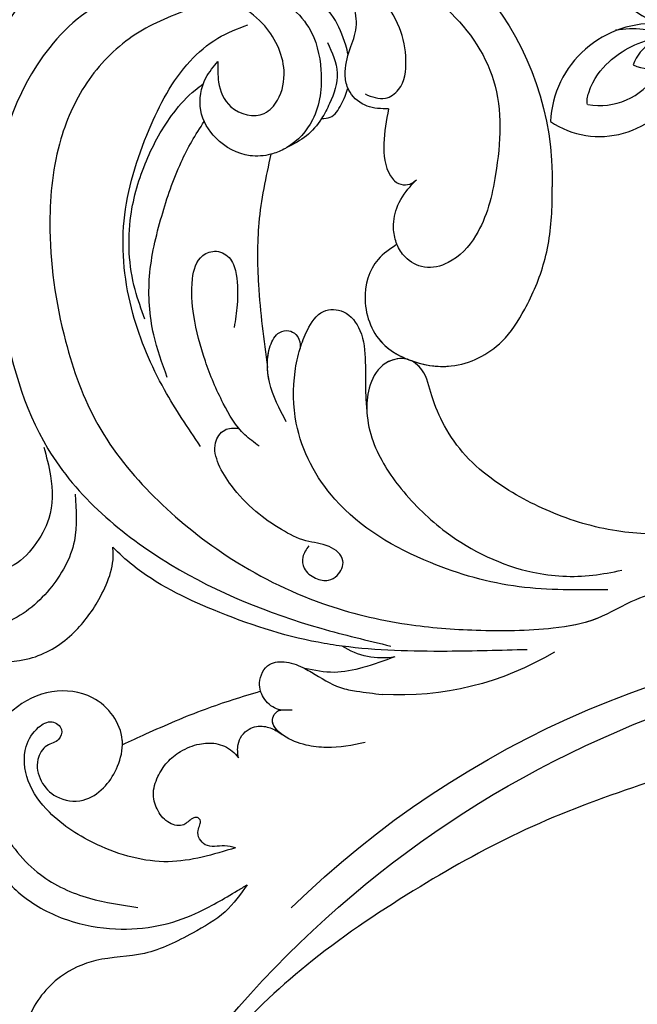
# Model space of a CAD drawing. Units: millimetres. Extents: x 8551 to 12751, y 3227 to 4712.
# Drawn here: x 10112 to 10166, y 4100 to 4186 of the extents above; entities that cross this region are included whole.
import ezdxf

# ---------------------------------------------------------------- set-up
doc = ezdxf.new("R2010")
doc.units = ezdxf.units.MM
doc.linetypes.add('HIDDEN', pattern=[9.525, 6.35, -3.175])
doc.layers.add('A-04.尺寸標註', color=4, linetype='Continuous')
doc.layers.add('H-08.木作(細線)', color=8, linetype='Continuous')
doc.styles.add('新細明體', font='txt')
doc.dimstyles.new('5', dxfattribs={"dimtxt": 12.5, "dimasz": 3.75, "dimexe": 2.5, "dimexo": 2.5, "dimgap": 1.5, "dimtad": 2, "dimdec": 0, "dimtxsty": '新細明體', "dimblk": 'ARCHTICK', "dimcen": 5, "dimclrd": 8, "dimclre": 8, "dimclrt": 4, "dimadec": 0, "dimazin": 0, "dimtfac": 1, "dimtdec": 0, "dimtix": 1, "dimtmove": 2, "dimatfit": 3, "dimldrblk": 'OPEN90', "dimfxl": 1.25, "dimlwd": 9, "dimlwe": 9, "dimarcsym": 0})

# ---------------------------------------------------------------- blocks, each defined once
blk = doc.blocks.new('SE-21052L-d')
at = {"layer": 'H-08.木作(細線)', "ltscale": 0.2}
for centre, radius, start, end in [((16.073, 51.89), 91.04, 197.47651, 258.35981), ((7.623, 45.501), 83.319, 205.87174, 248.47129), ((7.623, 45.501), 83.319, 205.87174, 248.47129), ((-73.473, -35.672), 25.863, 39.18782, 73.64255), ((-69.409, -19.822), 6.375, 60.41184, 103.0421), ((-69.409, -19.822), 6.375, 60.41184, 103.0421), ((-69.409, -19.822), 6.375, 60.41184, 103.0421), ((-91.365, -49.104), 25.448, 180.56914, 341.75726)]:
    blk.add_arc(centre, radius, start, end, dxfattribs=at)
for points, knots in [([(10.267, -30.76), (9.006, -30.611), (4.733, -30.103), (-3.628, -28.997), (-14.311, -26.196), (-24.596, -22.35), (-34.105, -17.436), (-42.434, -11.262), (-50.728, -4.297), (-57.795, 3.829), (-64.109, 12.297), (-68.39, 20.596), (-70.921, 28.489), (-72.778, 36.765), (-72.025, 46.027), (-69.934, 53.138), (-67.445, 55.699), (-67.08, 56.052)], [1.183486, 1.183486, 1.183486, 1.183486, 6.843507, 20.358205, 38.728875, 55.912928, 69.209018, 86.268603, 101.999296, 117.37136, 134.134601, 148.99092, 158.684581, 171.079114, 186.386777, 200.079456, 202.332566, 202.332566, 202.332566, 202.332566]), ([(10.267, -30.76), (9.006, -30.611), (4.733, -30.103), (-3.628, -28.997), (-14.311, -26.196), (-24.596, -22.35), (-34.105, -17.436), (-42.434, -11.262), (-50.728, -4.297), (-57.795, 3.829), (-64.109, 12.297), (-68.39, 20.596), (-70.921, 28.489), (-72.778, 36.765), (-72.025, 46.027), (-69.934, 53.138), (-67.445, 55.699), (-67.08, 56.052)], [1.183486, 1.183486, 1.183486, 1.183486, 6.843507, 20.358205, 38.728875, 55.912928, 69.209018, 86.268603, 101.999296, 117.37136, 134.134601, 148.99092, 158.684581, 171.079114, 186.386777, 200.079456, 202.332566, 202.332566, 202.332566, 202.332566]), ([(10.267, -30.76), (9.006, -30.611), (4.733, -30.103), (-3.628, -28.997), (-14.311, -26.196), (-24.596, -22.35), (-34.105, -17.436), (-42.434, -11.262), (-50.728, -4.297), (-57.795, 3.829), (-64.109, 12.297), (-68.39, 20.596), (-70.921, 28.489), (-72.778, 36.765), (-72.025, 46.027), (-69.934, 53.138), (-67.445, 55.699), (-67.08, 56.052)], [1.183486, 1.183486, 1.183486, 1.183486, 6.843507, 20.358205, 38.728875, 55.912928, 69.209018, 86.268603, 101.999296, 117.37136, 134.134601, 148.99092, 158.684581, 171.079114, 186.386777, 200.079456, 202.332566, 202.332566, 202.332566, 202.332566]), ([(-71.602, 8.562), (-71.878, 9.537), (-72.464, 11.603), (-74.873, 14.377), (-77.675, 17.384), (-81.595, 18.734), (-84.568, 21.641), (-85.769, 25.264), (-85.211, 28.647), (-83.017, 30.794), (-79.72, 30.442), (-77.791, 28.068), (-77.161, 25.902), (-76.424, 24.927), (-76.166, 24.586)], [0, 0, 0, 0, 3.003668, 6.361098, 10.86529, 15.131737, 18.484581, 22.99535, 26.029827, 28.298703, 31.528991, 34.582866, 36.949018, 38.225663, 38.225663, 38.225663, 38.225663]), ([(-71.602, 8.562), (-71.878, 9.537), (-72.464, 11.603), (-74.873, 14.377), (-77.675, 17.384), (-81.595, 18.734), (-84.568, 21.641), (-85.769, 25.264), (-85.211, 28.647), (-83.017, 30.794), (-79.72, 30.442), (-77.791, 28.068), (-77.161, 25.902), (-76.424, 24.927), (-76.166, 24.586)], [0, 0, 0, 0, 3.003668, 6.361098, 10.86529, 15.131737, 18.484581, 22.99535, 26.029827, 28.298703, 31.528991, 34.582866, 36.949018, 38.225663, 38.225663, 38.225663, 38.225663]), ([(-96.821, 5.646), (-96.995, 6.651), (-97.249, 8.678), (-95.772, 11.884), (-93.029, 14.305), (-89.443, 16.312), (-85.243, 16.879), (-81.131, 16.187), (-77.63, 14.66), (-74.682, 12.311), (-72.892, 10.121), (-71.81, 8.813), (-71.602, 8.562)], [0.939943, 0.939943, 0.939943, 0.939943, 5.38863, 9.953633, 15.92634, 21.480131, 28.044212, 34.34605, 39.876395, 44.875492, 50.986214, 52.440529, 52.440529, 52.440529, 52.440529]), ([(-96.821, 5.646), (-96.995, 6.651), (-97.249, 8.678), (-95.772, 11.884), (-93.029, 14.305), (-89.443, 16.312), (-85.243, 16.879), (-81.131, 16.187), (-77.63, 14.66), (-74.682, 12.311), (-72.892, 10.121), (-71.81, 8.813), (-71.602, 8.562)], [0.939943, 0.939943, 0.939943, 0.939943, 5.38863, 9.953633, 15.92634, 21.480131, 28.044212, 34.34605, 39.876395, 44.875492, 50.986214, 52.440529, 52.440529, 52.440529, 52.440529]), ([(-96.708, 5.014), (-96.706, 5.042), (-96.651, 6.065), (-95.927, 8.344), (-93.188, 11.495), (-89.096, 14.089), (-84.152, 14.479), (-81.225, 13.874), (-79.832, 13.586)], [88.585282, 88.585282, 88.585282, 88.585282, 88.710999, 93.131138, 98.880876, 107.040415, 114.016711, 120.348939, 120.348939, 120.348939, 120.348939]), ([(-73.631, 5.89), (-75.247, 7.093), (-78.573, 9.571), (-84.569, 9.989), (-89.36, 8.906), (-92.576, 6.79), (-93.853, 4.102), (-93.406, 2.03), (-92.386, 0.794), (-91.073, 1.178), (-91.049, 2.438), (-92.162, 3.045), (-92.456, 4.686), (-91.499, 6.272), (-89.59, 7.209), (-87.324, 6.751), (-86, 4.941), (-85.513, 2.931), (-85.606, 1.495), (-85.834, 0.818)], [0, 0, 0, 0, 8.816645, 18.154823, 25.603239, 30.459527, 34.877405, 37.795299, 39.660268, 41.201631, 42.51325, 44.211052, 46.336634, 49.115223, 51.899664, 55.360952, 58.402593, 61.348437, 64.52658, 64.52658, 64.52658, 64.52658]), ([(-73.631, 5.89), (-75.247, 7.093), (-78.573, 9.571), (-84.569, 9.989), (-89.36, 8.906), (-92.576, 6.79), (-93.853, 4.102), (-93.406, 2.03), (-92.386, 0.794), (-91.073, 1.178), (-91.049, 2.438), (-92.162, 3.045), (-92.456, 4.686), (-91.499, 6.272), (-89.59, 7.209), (-87.324, 6.751), (-86, 4.941), (-85.513, 2.931), (-85.606, 1.495), (-85.834, 0.818)], [0, 0, 0, 0, 8.816645, 18.154823, 25.603239, 30.459527, 34.877405, 37.795299, 39.660268, 41.201631, 42.51325, 44.211052, 46.336634, 49.115223, 51.899664, 55.360952, 58.402593, 61.348437, 64.52658, 64.52658, 64.52658, 64.52658]), ([(-100.91, -21.087), (-100.427, -20.397), (-99.239, -18.698), (-98.165, -15.776), (-98.709, -12.744), (-99.771, -10.331), (-102.082, -9.101), (-103.836, -9.012), (-105.904, -9.269), (-105.483, -10.715), (-104.211, -11.593), (-103.583, -13.893), (-103.513, -16.483), (-104.778, -19.054), (-107.129, -20.888), (-110.437, -21.623), (-114.347, -21.423), (-118.832, -19.724), (-122.925, -15.107), (-124.541, -8.264), (-124.093, -1.446), (-122.69, 3.968), (-120.653, 6.943), (-119.296, 7.749), (-119.087, 7.872)], [0, 0, 0, 0, 2.535047, 6.238653, 8.902579, 11.632887, 13.846048, 16.12668, 17.619345, 18.289421, 19.959844, 22.190887, 25.021978, 27.650399, 30.442517, 33.678678, 37.58714, 42.08362, 47.688338, 55.325891, 62.501822, 68.044834, 72.043852, 72.769048, 72.769048, 72.769048, 72.769048]), ([(-100.91, -21.087), (-100.427, -20.397), (-99.239, -18.698), (-98.165, -15.776), (-98.709, -12.744), (-99.771, -10.331), (-102.082, -9.101), (-103.836, -9.012), (-105.904, -9.269), (-105.483, -10.715), (-104.211, -11.593), (-103.583, -13.893), (-103.513, -16.483), (-104.778, -19.054), (-107.129, -20.888), (-110.437, -21.623), (-114.347, -21.423), (-118.832, -19.724), (-122.925, -15.107), (-124.541, -8.264), (-124.093, -1.446), (-122.69, 3.968), (-120.653, 6.943), (-119.296, 7.749), (-119.087, 7.872)], [0, 0, 0, 0, 2.535047, 6.238653, 8.902579, 11.632887, 13.846048, 16.12668, 17.619345, 18.289421, 19.959844, 22.190887, 25.021978, 27.650399, 30.442517, 33.678678, 37.58714, 42.08362, 47.688338, 55.325891, 62.501822, 68.044834, 72.043852, 72.769048, 72.769048, 72.769048, 72.769048]), ([(-73.631, 5.89), (-73.951, 5.923), (-74.821, 6.013), (-76.064, 6.923), (-77.419, 5.81), (-77.069, 4.742), (-77.666, 4.483), (-78.157, 4.871), (-78.434, 5.744), (-79.862, 5.946), (-81.056, 5.217), (-82.033, 3.988), (-82.082, 2.405), (-81.75, 0.907), (-80.919, -0.456), (-79.735, -1.5), (-78.261, -2.125), (-76.931, -2.04), (-76.254, -1.645), (-76.026, -1.512)], [0, 0, 0, 0, 0.965381, 2.631084, 4.013353, 4.930157, 5.243065, 5.666197, 6.598538, 7.832326, 9.268905, 10.713136, 12.333973, 13.80486, 15.292932, 17.036935, 18.459773, 20.008065, 20.799325, 20.799325, 20.799325, 20.799325]), ([(-73.631, 5.89), (-73.951, 5.923), (-74.821, 6.013), (-76.064, 6.923), (-77.419, 5.81), (-77.069, 4.742), (-77.666, 4.483), (-78.157, 4.871), (-78.434, 5.744), (-79.862, 5.946), (-81.056, 5.217), (-82.033, 3.988), (-82.082, 2.405), (-81.75, 0.907), (-80.919, -0.456), (-79.735, -1.5), (-78.261, -2.125), (-76.931, -2.04), (-76.254, -1.645), (-76.026, -1.512)], [0, 0, 0, 0, 0.965381, 2.631084, 4.013353, 4.930157, 5.243065, 5.666197, 6.598538, 7.832326, 9.268905, 10.713136, 12.333973, 13.80486, 15.292932, 17.036935, 18.459773, 20.008065, 20.799325, 20.799325, 20.799325, 20.799325]), ([(-85.834, 0.818), (-85.877, 0.689), (-86.202, -0.134), (-87.375, -1.446), (-89.993, -2.463), (-93.359, -1.717), (-96.045, 1.086), (-96.77, 3.692), (-96.708, 5.014)], [64.52658, 64.52658, 64.52658, 64.52658, 65.134147, 68.457559, 71.980179, 77.221596, 82.719542, 88.585282, 88.585282, 88.585282, 88.585282]), ([(-85.834, 0.818), (-85.877, 0.689), (-86.202, -0.134), (-87.375, -1.446), (-89.993, -2.463), (-93.359, -1.717), (-96.045, 1.086), (-96.77, 3.692), (-96.708, 5.014)], [64.52658, 64.52658, 64.52658, 64.52658, 65.134147, 68.457559, 71.980179, 77.221596, 82.719542, 88.585282, 88.585282, 88.585282, 88.585282]), ([(-85.834, 0.818), (-85.877, 0.689), (-86.202, -0.134), (-87.375, -1.446), (-89.993, -2.463), (-93.359, -1.717), (-96.045, 1.086), (-96.77, 3.692), (-96.708, 5.014)], [64.52658, 64.52658, 64.52658, 64.52658, 65.134147, 68.457559, 71.980179, 77.221596, 82.719542, 88.585282, 88.585282, 88.585282, 88.585282]), ([(-76.158, -7.563), (-77.513, -6.56), (-80.349, -4.441), (-83.453, -1.496), (-85.308, 0.307), (-85.834, 0.818)], [0.704858, 0.704858, 0.704858, 0.704858, 8.209352, 16.470918, 19.738534, 19.738534, 19.738534, 19.738534]), ([(-76.158, -7.563), (-77.513, -6.56), (-80.349, -4.441), (-83.453, -1.496), (-85.308, 0.307), (-85.834, 0.818)], [0.704858, 0.704858, 0.704858, 0.704858, 8.209352, 16.470918, 19.738534, 19.738534, 19.738534, 19.738534]), ([(-76.158, -7.563), (-77.513, -6.56), (-80.349, -4.441), (-83.453, -1.496), (-85.308, 0.307), (-85.834, 0.818)], [0.704858, 0.704858, 0.704858, 0.704858, 8.209352, 16.470918, 19.738534, 19.738534, 19.738534, 19.738534]), ([(-76.026, -1.512), (-76.205, -1.857), (-76.641, -2.697), (-76.219, -4.217), (-74.94, -4.901), (-73.904, -4.869), (-73.342, -4.723), (-73.143, -4.671)], [0, 0, 0, 0, 1.149122, 2.790075, 4.082767, 5.207516, 5.823559, 5.823559, 5.823559, 5.823559]), ([(-76.026, -1.512), (-76.205, -1.857), (-76.641, -2.697), (-76.219, -4.217), (-74.94, -4.901), (-73.904, -4.869), (-73.342, -4.723), (-73.143, -4.671)], [0, 0, 0, 0, 1.149122, 2.790075, 4.082767, 5.207516, 5.823559, 5.823559, 5.823559, 5.823559]), ([(-104.419, -2.981), (-104.012, -2.798), (-102.341, -2.175), (-99.304, -1.894), (-95.519, -3.33), (-92.966, -6.471), (-91.797, -10.416), (-91.66, -13.496), (-92.341, -14.87), (-92.386, -14.954)], [47.999258, 47.999258, 47.999258, 47.999258, 49.981315, 55.90499, 61.140281, 67.397003, 73.061989, 79.590499, 80.023924, 80.023924, 80.023924, 80.023924]), ([(-104.419, -2.981), (-104.012, -2.798), (-102.341, -2.175), (-99.304, -1.894), (-95.519, -3.33), (-92.966, -6.471), (-91.797, -10.416), (-91.66, -13.496), (-92.341, -14.87), (-92.386, -14.954)], [47.999258, 47.999258, 47.999258, 47.999258, 49.981315, 55.90499, 61.140281, 67.397003, 73.061989, 79.590499, 80.023924, 80.023924, 80.023924, 80.023924]), ([(-104.419, -2.981), (-104.012, -2.798), (-102.341, -2.175), (-99.304, -1.894), (-95.519, -3.33), (-92.966, -6.471), (-91.797, -10.416), (-91.66, -13.496), (-92.341, -14.87), (-92.386, -14.954)], [47.999258, 47.999258, 47.999258, 47.999258, 49.981315, 55.90499, 61.140281, 67.397003, 73.061989, 79.590499, 80.023924, 80.023924, 80.023924, 80.023924]), ([(-96.997, -18.167), (-96.44, -16.919), (-95.232, -14.213), (-96.042, -9.516), (-98.343, -5.676), (-102.217, -3.596), (-105.791, -4.512), (-108.213, -6.496), (-109.179, -8.425), (-108.894, -9.879), (-108.489, -10.072), (-108.382, -10.123)], [0, 0, 0, 0, 4.027947, 8.727229, 13.611349, 17.061976, 21.122302, 23.783971, 26.334523, 27.29881, 27.644582, 27.644582, 27.644582, 27.644582]), ([(-66.171, -6.44), (-67.134, -5.858), (-68.61, -4.966), (-71.025, -4.438), (-72.802, -4.425), (-74.478, -5.198), (-74.386, -6.14), (-74.185, -6.525), (-73.987, -6.618), (-73.893, -6.662)], [0, 0, 0, 0, 3.35424, 5.142321, 7.26505, 8.928047, 9.54153, 9.876832, 10.180337, 10.180337, 10.180337, 10.180337]), ([(-73.143, -4.671), (-73.695, -4.839), (-74.474, -5.239), (-74.386, -6.14), (-74.185, -6.525), (-73.987, -6.618), (-73.893, -6.662)], [10.960234, 10.960234, 10.960234, 10.960234, 13.261436, 14.172685, 14.670732, 15.121548, 15.121548, 15.121548, 15.121548]), ([(-73.038, -6.955), (-73.474, -6.78), (-74.383, -6.415), (-75.57, -6.913), (-76.074, -7.44), (-76.201, -7.622)], [0, 0, 0, 0, 2.028975, 4.226364, 5.210235, 5.210235, 5.210235, 5.210235]), ([(-73.038, -6.955), (-73.474, -6.78), (-74.383, -6.415), (-75.57, -6.913), (-76.074, -7.44), (-76.201, -7.622)], [0, 0, 0, 0, 2.028975, 4.226364, 5.210235, 5.210235, 5.210235, 5.210235]), ([(-76.158, -7.563), (-76.308, -7.762), (-76.704, -8.526), (-76.53, -10.133), (-74.835, -10.812), (-73.78, -10.779), (-73.219, -10.705)], [5.101594, 5.101594, 5.101594, 5.101594, 6.204055, 8.864613, 11.051327, 13.567233, 13.567233, 13.567233, 13.567233]), ([(-76.158, -7.563), (-76.308, -7.762), (-76.704, -8.526), (-76.53, -10.133), (-74.835, -10.812), (-73.78, -10.779), (-73.219, -10.705)], [5.101594, 5.101594, 5.101594, 5.101594, 6.204055, 8.864613, 11.051327, 13.567233, 13.567233, 13.567233, 13.567233]), ([(-76.158, -7.563), (-76.308, -7.762), (-76.704, -8.526), (-76.53, -10.133), (-74.835, -10.812), (-73.78, -10.779), (-73.219, -10.705)], [5.101594, 5.101594, 5.101594, 5.101594, 6.204055, 8.864613, 11.051327, 13.567233, 13.567233, 13.567233, 13.567233]), ([(-73.219, -10.705), (-73.003, -10.676), (-71.857, -10.481), (-70.246, -10.049), (-68.095, -10.41), (-66.91, -10.687), (-66.189, -10.856)], [13.567233, 13.567233, 13.567233, 13.567233, 14.536015, 18.71741, 20.850105, 24.154728, 24.154728, 24.154728, 24.154728]), ([(-66.261, -14.278), (-67.003, -13.658), (-68.388, -12.499), (-70.692, -11.079), (-72.376, -10.83), (-73.219, -10.705)], [0, 0, 0, 0, 2.905411, 5.433214, 7.964008, 7.964008, 7.964008, 7.964008]), ([(-66.261, -14.278), (-67.003, -13.658), (-68.388, -12.499), (-70.692, -11.079), (-72.376, -10.83), (-73.219, -10.705)], [0, 0, 0, 0, 2.905411, 5.433214, 7.964008, 7.964008, 7.964008, 7.964008]), ([(-66.261, -14.278), (-67.003, -13.658), (-68.388, -12.499), (-70.692, -11.079), (-72.376, -10.83), (-73.219, -10.705)], [0, 0, 0, 0, 2.905411, 5.433214, 7.964008, 7.964008, 7.964008, 7.964008]), ([(-70.848, -13.611), (-71.535, -13.462), (-75.312, -12.744), (-81.855, -12.584), (-88.522, -13.301), (-91.682, -14.63), (-92.386, -14.954)], [23.731388, 23.731388, 23.731388, 23.731388, 26.869259, 40.907099, 52.767033, 56.218773, 56.218773, 56.218773, 56.218773]), ([(-70.848, -13.611), (-71.535, -13.462), (-75.312, -12.744), (-81.855, -12.584), (-88.522, -13.301), (-91.682, -14.63), (-92.386, -14.954)], [23.731388, 23.731388, 23.731388, 23.731388, 26.869259, 40.907099, 52.767033, 56.218773, 56.218773, 56.218773, 56.218773]), ([(-70.848, -13.611), (-71.535, -13.462), (-75.312, -12.744), (-81.855, -12.584), (-88.522, -13.301), (-91.682, -14.63), (-92.386, -14.954)], [23.731388, 23.731388, 23.731388, 23.731388, 26.869259, 40.907099, 52.767033, 56.218773, 56.218773, 56.218773, 56.218773]), ([(-98.013, -57.526), (-97.829, -56.96), (-97.398, -55.637), (-95.705, -53.734), (-92.736, -54.048), (-91.792, -56.439), (-92.279, -59.431), (-95.64, -62.636), (-101.691, -63.209), (-108.555, -60.753), (-113.884, -51.777), (-113.213, -40.616), (-107.974, -29.803), (-100.896, -19.568), (-87.387, -14.479), (-75.711, -14.061), (-68.968, -14.809), (-66.9, -15.039)], [0, 0, 0, 0, 1.787466, 4.171115, 7.106903, 8.71955, 11.32979, 15.806803, 21.448144, 28.787519, 36.408364, 51.00142, 60.062797, 72.568663, 87.132299, 101.231218, 107.470552, 107.470552, 107.470552, 107.470552]), ([(-98.013, -57.526), (-97.829, -56.96), (-97.398, -55.637), (-95.705, -53.734), (-92.736, -54.048), (-91.792, -56.439), (-92.279, -59.431), (-95.64, -62.636), (-101.691, -63.209), (-108.555, -60.753), (-113.884, -51.777), (-113.213, -40.616), (-107.974, -29.803), (-100.896, -19.568), (-87.387, -14.479), (-75.711, -14.061), (-68.968, -14.809), (-66.9, -15.039)], [0, 0, 0, 0, 1.787466, 4.171115, 7.106903, 8.71955, 11.32979, 15.806803, 21.448144, 28.787519, 36.408364, 51.00142, 60.062797, 72.568663, 87.132299, 101.231218, 107.470552, 107.470552, 107.470552, 107.470552]), ([(-55.705, -18.726), (-57.853, -17.886), (-62.806, -15.949), (-67.905, -14.249), (-70.848, -13.611)], [0, 0, 0, 0, 10.288593, 23.731388, 23.731388, 23.731388, 23.731388]), ([(-101.54, -61.193), (-102.981, -60), (-105.795, -57.572), (-108.298, -52.354), (-108.845, -46.076), (-106.947, -38.402), (-102.99, -30.902), (-97.405, -24.107), (-90.556, -19.999), (-82.585, -17.21), (-74.29, -16.182), (-66.687, -17.018), (-60.158, -18.811), (-55.028, -20.724), (-50.817, -23.09), (-48.061, -26.67), (-43.174, -29.281), (-36.942, -33.282), (-29.798, -36.329), (-22.441, -39.728), (-15.315, -41.34), (-7.763, -43.285), (-0.714, -44.111), (7.035, -44.449), (13.679, -44.327), (18.622, -44.372), (21.202, -44.685), (22.804, -45.892), (24.47, -45.42), (25.312, -44.324), (24.792, -42.795), (22.46, -42.373), (18.268, -43.569), (10.658, -43.227), (1.219, -43.428), (-7.709, -42.639), (-12.937, -41.8), (-14.975, -41.463)], [0, 0, 0, 0, 8.246768, 16.588405, 25.004942, 35.80148, 51.102996, 62.53475, 74.283446, 86.204232, 99.993534, 111.142209, 119.999693, 129.929281, 135.747189, 141.214736, 149.44661, 160.402362, 174.345444, 183.92633, 196.439119, 206.7614, 218.648939, 227.931557, 241.363257, 248.006511, 250.367665, 252.718494, 255.565278, 257.223494, 259.234687, 261.448415, 266.980454, 278.6872, 294.874226, 309.266146, 318.472123, 318.472123, 318.472123, 318.472123]), ([(-101.54, -61.193), (-102.981, -60), (-105.795, -57.572), (-108.298, -52.354), (-108.845, -46.076), (-106.947, -38.402), (-102.99, -30.902), (-97.405, -24.107), (-90.556, -19.999), (-82.585, -17.21), (-74.29, -16.182), (-66.687, -17.018), (-60.158, -18.811), (-55.038, -20.72), (-51.921, -22.47), (-50.943, -23.324)], [0, 0, 0, 0, 8.246768, 16.588405, 25.004942, 35.80148, 51.102996, 62.53475, 74.283446, 86.204232, 99.993534, 111.142209, 119.999693, 129.929281, 135.700853, 135.700853, 135.700853, 135.700853]), ([(-76.493, -20.801), (-76.597, -20.432), (-76.788, -19.75), (-76.224, -18.65), (-75.07, -18.272), (-73.899, -18.42), (-73.144, -19.31), (-73.016, -20.884), (-75.016, -21.55), (-76.929, -20.95), (-79.335, -21.294), (-81.938, -21.995), (-84.334, -23.201), (-86.199, -24.642), (-87.296, -26.211), (-86.889, -27.886), (-86.026, -28.205), (-85.611, -28.306)], [0, 0, 0, 0, 1.658203, 3.059572, 5.009876, 6.703587, 7.97091, 9.985096, 12.540545, 15.582319, 19.045558, 23.058977, 27.647182, 30.826663, 33.61862, 35.620354, 37.448745, 37.448745, 37.448745, 37.448745]), ([(-50.912, -25.954), (-53.315, -25.052), (-58.21, -23.215), (-66.761, -22.632), (-75.323, -24.2), (-80.98, -29.333), (-82.632, -33.778), (-82.927, -35.893), (-82.958, -36.572)], [0, 0, 0, 0, 11.379695, 23.171866, 37.88117, 48.826769, 55.448859, 58.484085, 58.484085, 58.484085, 58.484085]), ([(-75.656, -33.33), (-75.322, -32.548), (-73.971, -30.433), (-70.555, -27.852), (-64.934, -25.304), (-58.476, -24.624), (-53.275, -26.176), (-51.068, -27.505), (-50.343, -27.942)], [72.445338, 72.445338, 72.445338, 72.445338, 76.180593, 83.273015, 91.257756, 103.515589, 111.215607, 114.985048, 114.985048, 114.985048, 114.985048]), ([(-88.207, -25.712), (-89.762, -26.856), (-93.232, -29.41), (-98.044, -34.56), (-101.555, -41.746), (-101.864, -49.548), (-101.043, -55.646), (-98.887, -59.449), (-97.372, -60.758), (-96.645, -61.387)], [0, 0, 0, 0, 5.786827, 12.909203, 20.968112, 29.136283, 36.015411, 39.118553, 41.987604, 41.987604, 41.987604, 41.987604]), ([(-83.435, -27.458), (-83.946, -27.603), (-85.518, -28.046), (-87.832, -29.994), (-90.384, -32.738), (-92.506, -35.867), (-93.798, -38.672), (-94.007, -41.131), (-92.598, -42.257), (-91.099, -41.953), (-90.028, -40.401), (-89.355, -38.515), (-89.055, -37.01), (-88.927, -36.369)], [0, 0, 0, 0, 1.583511, 4.867479, 8.821277, 12.897589, 16.054473, 18.259413, 19.495925, 20.883, 22.294456, 24.931076, 26.890312, 26.890312, 26.890312, 26.890312]), ([(-92.912, -30.354), (-93.737, -31.35), (-95.639, -33.649), (-97.579, -38.085), (-98.144, -43.181), (-98.223, -47.967), (-97.719, -50.928), (-97.369, -52.24)], [0, 0, 0, 0, 5.751799, 13.267554, 21.137238, 28.473612, 34.491768, 34.491768, 34.491768, 34.491768]), ([(-81.953, -30.218), (-82.867, -31.069), (-84.552, -32.638), (-85.613, -35.277), (-85.358, -37.222), (-84.443, -37.775), (-83.587, -37.647), (-83.102, -37.097), (-82.989, -36.684), (-82.958, -36.572)], [0, 0, 0, 0, 3.709203, 6.835356, 8.258832, 9.051847, 9.757105, 10.694104, 11.041821, 11.041821, 11.041821, 11.041821]), ([(-81.953, -30.218), (-82.867, -31.069), (-84.099, -32.217), (-84.9, -33.693), (-85.064, -34.094)], [0, 0, 0, 0, 5.509532, 7.426267, 7.426267, 7.426267, 7.426267]), ([(-36.378, -37.532), (-37.1, -37.13), (-39.081, -36.039), (-42.386, -34.474), (-46.636, -32.522), (-51.622, -30.773), (-57.466, -30.379), (-62.498, -31.138), (-66.386, -32.543), (-68.943, -34.363), (-70.854, -36.39), (-72.034, -38.386), (-74.145, -39.145), (-76.075, -37.744), (-76.326, -35.428), (-75.934, -33.982), (-75.656, -33.33)], [0.901972, 0.901972, 0.901972, 0.901972, 4.583952, 10.978698, 17.185396, 25.439982, 34.358348, 42.977377, 47.96308, 52.634568, 56.796263, 60.372045, 62.663519, 65.901049, 69.331149, 72.445338, 72.445338, 72.445338, 72.445338]), ([(-36.378, -37.532), (-37.1, -37.13), (-39.081, -36.039), (-42.386, -34.474), (-46.636, -32.522), (-51.622, -30.773), (-57.466, -30.379), (-62.498, -31.138), (-66.386, -32.543), (-68.943, -34.363), (-70.854, -36.39), (-72.034, -38.386), (-74.145, -39.145), (-76.075, -37.744), (-76.326, -35.428), (-75.934, -33.982), (-75.656, -33.33)], [0.901972, 0.901972, 0.901972, 0.901972, 4.583952, 10.978698, 17.185396, 25.439982, 34.358348, 42.977377, 47.96308, 52.634568, 56.796263, 60.372045, 62.663519, 65.901049, 69.331149, 72.445338, 72.445338, 72.445338, 72.445338]), ([(-36.378, -37.532), (-37.1, -37.13), (-39.081, -36.039), (-42.386, -34.474), (-46.636, -32.522), (-51.622, -30.773), (-57.466, -30.379), (-62.498, -31.138), (-66.386, -32.543), (-68.943, -34.363), (-70.854, -36.39), (-71.891, -38.145), (-72.861, -38.645), (-73.097, -38.724)], [0.901972, 0.901972, 0.901972, 0.901972, 4.583952, 10.978698, 17.185396, 25.439982, 34.358348, 42.977377, 47.96308, 52.634568, 56.796263, 60.372045, 61.45322, 61.45322, 61.45322, 61.45322]), ([(-82.958, -36.572), (-82.983, -37.129), (-82.946, -38.423), (-82.516, -40.423), (-80.295, -41.13), (-78.283, -39.765), (-77.193, -37.343), (-76.461, -35.086), (-75.853, -33.758), (-75.656, -33.33)], [58.484085, 58.484085, 58.484085, 58.484085, 60.971042, 64.165361, 66.721347, 69.910306, 73.999137, 78.401994, 80.50052, 80.50052, 80.50052, 80.50052]), ([(-82.958, -36.572), (-82.983, -37.129), (-82.946, -38.423), (-82.516, -40.423), (-80.295, -41.13), (-78.283, -39.765), (-77.193, -37.343), (-76.461, -35.086), (-75.853, -33.758), (-75.656, -33.33)], [58.484085, 58.484085, 58.484085, 58.484085, 60.971042, 64.165361, 66.721347, 69.910306, 73.999137, 78.401994, 80.50052, 80.50052, 80.50052, 80.50052]), ([(-82.958, -36.572), (-82.983, -37.129), (-82.946, -38.423), (-82.516, -40.423), (-80.295, -41.13), (-78.283, -39.765), (-77.193, -37.343), (-76.461, -35.086), (-75.853, -33.758), (-75.656, -33.33)], [58.484085, 58.484085, 58.484085, 58.484085, 60.971042, 64.165361, 66.721347, 69.910306, 73.999137, 78.401994, 80.50052, 80.50052, 80.50052, 80.50052]), ([(-74.354, -38.751), (-74.913, -38.572), (-76.092, -37.586), (-76.326, -35.428), (-75.934, -33.982), (-75.656, -33.33)], [63.331192, 63.331192, 63.331192, 63.331192, 65.901049, 69.331149, 72.445338, 72.445338, 72.445338, 72.445338]), ([(-96.422, -34.435), (-96.999, -35.126), (-98.94, -37.449), (-100.802, -41.907), (-101.117, -47.312), (-100.436, -51.428), (-99.39, -54.039), (-98.72, -55.027), (-98.552, -55.269)], [0, 0, 0, 0, 4.008709, 13.477984, 20.83802, 27.909587, 31.9186, 33.229663, 33.229663, 33.229663, 33.229663]), ([(-91.006, -51.517), (-90.749, -49.52), (-90.234, -45.763), (-88.073, -39.933), (-86.161, -36.224), (-85.064, -34.094)], [0.728491, 0.728491, 0.728491, 0.728491, 9.670646, 17.587441, 28.265572, 28.265572, 28.265572, 28.265572]), ([(-91.006, -51.517), (-90.749, -49.52), (-90.234, -45.763), (-88.073, -39.933), (-86.161, -36.224), (-85.064, -34.094)], [0.728491, 0.728491, 0.728491, 0.728491, 9.670646, 17.587441, 28.265572, 28.265572, 28.265572, 28.265572]), ([(-91.006, -51.517), (-90.749, -49.52), (-90.234, -45.763), (-88.073, -39.933), (-86.161, -36.224), (-85.064, -34.094)], [0.728491, 0.728491, 0.728491, 0.728491, 9.670646, 17.587441, 28.265572, 28.265572, 28.265572, 28.265572]), ([(-85.064, -34.094), (-85.296, -34.664), (-85.552, -35.747), (-85.358, -37.222), (-84.443, -37.775), (-83.587, -37.647), (-83.102, -37.097), (-82.989, -36.684), (-82.958, -36.572)], [7.426267, 7.426267, 7.426267, 7.426267, 10.15302, 12.267405, 13.445324, 14.492892, 15.884681, 16.401168, 16.401168, 16.401168, 16.401168]), ([(-85.064, -34.094), (-85.296, -34.664), (-85.552, -35.747), (-85.358, -37.222), (-84.443, -37.775), (-83.587, -37.647), (-83.102, -37.097), (-82.989, -36.684), (-82.958, -36.572)], [7.426267, 7.426267, 7.426267, 7.426267, 10.15302, 12.267405, 13.445324, 14.492892, 15.884681, 16.401168, 16.401168, 16.401168, 16.401168]), ([(-78.127, -47.878), (-78.549, -47.308), (-79.709, -45.741), (-79.465, -42.049), (-76.877, -39.192), (-73.355, -38.677), (-69.627, -39.311), (-66.605, -42.469), (-65.7, -46.651), (-65.436, -50.9), (-66.259, -54.495), (-66.991, -56.549), (-67.196, -57.071)], [0, 0, 0, 0, 3.104158, 8.537111, 14.927731, 18.53282, 24.021804, 31.232935, 36.300478, 42.878333, 50.065661, 52.555377, 52.555377, 52.555377, 52.555377]), ([(-78.127, -47.878), (-78.549, -47.308), (-79.709, -45.741), (-79.465, -42.049), (-76.877, -39.192), (-73.355, -38.677), (-69.627, -39.311), (-66.605, -42.469), (-65.7, -46.651), (-65.436, -50.9), (-66.259, -54.495), (-66.991, -56.549), (-67.196, -57.071)], [0, 0, 0, 0, 3.104158, 8.537111, 14.927731, 18.53282, 24.021804, 31.232935, 36.300478, 42.878333, 50.065661, 52.555377, 52.555377, 52.555377, 52.555377]), ([(-78.127, -47.878), (-78.549, -47.308), (-79.709, -45.741), (-79.465, -42.049), (-77.013, -39.342), (-74.968, -38.924), (-74.335, -38.871)], [0, 0, 0, 0, 3.104158, 8.537111, 14.927731, 17.722531, 17.722531, 17.722531, 17.722531]), ([(-73.076, -38.855), (-72.063, -38.909), (-69.451, -39.495), (-66.605, -42.469), (-65.7, -46.651), (-65.436, -50.9), (-66.259, -54.495), (-66.991, -56.549), (-67.196, -57.071)], [19.566051, 19.566051, 19.566051, 19.566051, 24.021804, 31.232935, 36.300478, 42.878333, 50.065661, 52.555377, 52.555377, 52.555377, 52.555377]), ([(-87.086, -70.115), (-85.139, -69.734), (-80.641, -68.855), (-74.202, -64.446), (-72.118, -57.302), (-71.466, -51.588), (-72.939, -48.027), (-75.11, -46.58), (-76.984, -46.875), (-77.836, -47.552), (-78.127, -47.878)], [0, 0, 0, 0, 8.839558, 20.413303, 32.430845, 40.711372, 45.66368, 48.757656, 51.558589, 53.463818, 53.463818, 53.463818, 53.463818]), ([(-78.127, -47.878), (-78.411, -48.195), (-78.997, -49.121), (-79.352, -50.91), (-78.935, -52.533), (-78.539, -53.452), (-78.428, -53.703)], [53.463818, 53.463818, 53.463818, 53.463818, 55.322468, 58.150144, 61.379058, 62.603276, 62.603276, 62.603276, 62.603276]), ([(-78.127, -47.878), (-78.411, -48.195), (-78.997, -49.121), (-79.352, -50.91), (-78.935, -52.533), (-78.539, -53.452), (-78.428, -53.703)], [53.463818, 53.463818, 53.463818, 53.463818, 55.322468, 58.150144, 61.379058, 62.603276, 62.603276, 62.603276, 62.603276]), ([(-78.127, -47.878), (-78.411, -48.195), (-78.997, -49.121), (-79.352, -50.91), (-78.935, -52.533), (-78.539, -53.452), (-78.428, -53.703)], [53.463818, 53.463818, 53.463818, 53.463818, 55.322468, 58.150144, 61.379058, 62.603276, 62.603276, 62.603276, 62.603276]), ([(-91.006, -51.517), (-91.507, -51.176), (-93.1, -50.46), (-95.881, -50.885), (-98.288, -52.883), (-98.756, -55.529), (-98.219, -56.974), (-98.013, -57.526)], [30.638455, 30.638455, 30.638455, 30.638455, 33.291529, 38.195866, 42.279439, 46.499793, 49.114181, 49.114181, 49.114181, 49.114181]), ([(-91.006, -51.517), (-91.507, -51.176), (-93.1, -50.46), (-95.881, -50.885), (-98.288, -52.883), (-98.756, -55.529), (-98.219, -56.974), (-98.013, -57.526)], [30.638455, 30.638455, 30.638455, 30.638455, 33.291529, 38.195866, 42.279439, 46.499793, 49.114181, 49.114181, 49.114181, 49.114181]), ([(-89.891, -52.541), (-89.959, -52.458), (-90.291, -52.075), (-90.677, -51.741), (-91.006, -51.517)], [28.425788, 28.425788, 28.425788, 28.425788, 28.898393, 30.638455, 30.638455, 30.638455, 30.638455]), ([(-89.891, -52.541), (-89.959, -52.458), (-90.291, -52.075), (-90.677, -51.741), (-91.006, -51.517)], [28.425788, 28.425788, 28.425788, 28.425788, 28.898393, 30.638455, 30.638455, 30.638455, 30.638455]), ([(-89.891, -52.541), (-89.959, -52.458), (-90.291, -52.075), (-90.677, -51.741), (-91.006, -51.517)], [28.425788, 28.425788, 28.425788, 28.425788, 28.898393, 30.638455, 30.638455, 30.638455, 30.638455]), ([(-99.066, -64.477), (-98.288, -64.549), (-95.738, -64.782), (-91.648, -63.676), (-89.089, -59.754), (-88.179, -55.879), (-89.196, -53.393), (-89.891, -52.541)], [0, 0, 0, 0, 3.498319, 11.462753, 17.149396, 23.616232, 28.425788, 28.425788, 28.425788, 28.425788]), ([(-87.931, -55.892), (-88.082, -55.235), (-88.537, -54), (-89.443, -53.024), (-89.891, -52.541)], [10.279814, 10.279814, 10.279814, 10.279814, 13.242101, 16.138846, 16.138846, 16.138846, 16.138846]), ([(-87.931, -55.892), (-88.082, -55.235), (-88.537, -54), (-89.443, -53.024), (-89.891, -52.541)], [10.279814, 10.279814, 10.279814, 10.279814, 13.242101, 16.138846, 16.138846, 16.138846, 16.138846]), ([(-87.931, -55.892), (-88.082, -55.235), (-88.537, -54), (-89.443, -53.024), (-89.891, -52.541)], [10.279814, 10.279814, 10.279814, 10.279814, 13.242101, 16.138846, 16.138846, 16.138846, 16.138846]), ([(-82.755, -58.639), (-82.604, -57.651), (-82.311, -55.728), (-81.312, -53.662), (-80.113, -52.878), (-79.364, -52.827), (-78.705, -53.173), (-78.506, -53.553), (-78.428, -53.703)], [0, 0, 0, 0, 3.017416, 5.873121, 6.436805, 7.239057, 8.004935, 8.507893, 8.507893, 8.507893, 8.507893]), ([(-82.755, -58.639), (-82.604, -57.651), (-82.311, -55.728), (-81.312, -53.662), (-80.113, -52.878), (-79.364, -52.827), (-78.705, -53.173), (-78.506, -53.553), (-78.428, -53.703)], [0, 0, 0, 0, 3.017416, 5.873121, 6.436805, 7.239057, 8.004935, 8.507893, 8.507893, 8.507893, 8.507893]), ([(-82.755, -58.639), (-82.604, -57.651), (-82.311, -55.728), (-81.312, -53.662), (-80.113, -52.878), (-79.364, -52.827), (-78.705, -53.173), (-78.506, -53.553), (-78.428, -53.703)], [0, 0, 0, 0, 3.017416, 5.873121, 6.436805, 7.239057, 8.004935, 8.507893, 8.507893, 8.507893, 8.507893]), ([(-89.657, -62.262), (-88.994, -61.574), (-87.678, -60.212), (-87.626, -57.788), (-87.822, -56.368), (-87.931, -55.892)], [0, 0, 0, 0, 4.102989, 8.133918, 10.279814, 10.279814, 10.279814, 10.279814]), ([(-87.931, -55.892), (-87.684, -55.991), (-86.978, -56.288), (-86.697, -57.659), (-86.636, -58.654), (-86.674, -59.15)], [0.067645, 0.067645, 0.067645, 0.067645, 1.206698, 3.358467, 5.613061, 5.613061, 5.613061, 5.613061]), ([(-87.931, -55.892), (-87.684, -55.991), (-86.978, -56.288), (-86.697, -57.659), (-86.636, -58.654), (-86.674, -59.15)], [0.067645, 0.067645, 0.067645, 0.067645, 1.206698, 3.358467, 5.613061, 5.613061, 5.613061, 5.613061]), ([(-87.931, -55.892), (-87.684, -55.991), (-86.978, -56.288), (-86.697, -57.659), (-86.636, -58.654), (-86.674, -59.15)], [0.067645, 0.067645, 0.067645, 0.067645, 1.206698, 3.358467, 5.613061, 5.613061, 5.613061, 5.613061]), ([(-82.755, -58.639), (-83.359, -58.44), (-84.571, -58.041), (-86.021, -58.515), (-86.582, -59.048), (-86.674, -59.15)], [0, 0, 0, 0, 2.790218, 5.594114, 6.200559, 6.200559, 6.200559, 6.200559]), ([(-82.755, -58.639), (-83.359, -58.44), (-84.571, -58.041), (-86.021, -58.515), (-86.582, -59.048), (-86.674, -59.15)], [0, 0, 0, 0, 2.790218, 5.594114, 6.200559, 6.200559, 6.200559, 6.200559]), ([(-82.755, -58.639), (-83.359, -58.44), (-84.571, -58.041), (-86.021, -58.515), (-86.582, -59.048), (-86.674, -59.15)], [0, 0, 0, 0, 2.790218, 5.594114, 6.200559, 6.200559, 6.200559, 6.200559]), ([(-86.674, -59.15), (-86.937, -59.439), (-87.53, -60.45), (-87.684, -62.271), (-87.597, -64.365), (-88.623, -66.236), (-90.267, -67.511), (-92.809, -67.995), (-95.439, -67.181), (-98.555, -66.173), (-100.691, -66.031), (-101.915, -65.95)], [6.200559, 6.200559, 6.200559, 6.200559, 7.925105, 11.247529, 14.203145, 17.127943, 20.355952, 23.173676, 28.296398, 32.344453, 37.779334, 37.779334, 37.779334, 37.779334]), ([(-85.109, -59.167), (-84.468, -59.142), (-83.342, -59.098), (-82.098, -60.858), (-82.68, -63.27), (-84.176, -65.771), (-86.902, -67.896), (-90.429, -68.508), (-92.682, -67.912), (-93.688, -67.646)], [0, 0, 0, 0, 1.796018, 3.158169, 5.752826, 8.639348, 11.920115, 15.768709, 18.872151, 18.872151, 18.872151, 18.872151]), ([(-87.622, -61.85), (-87.775, -62.102), (-88.438, -63.088), (-89.862, -64.65), (-91.982, -65.656), (-93.35, -65.897), (-93.787, -65.974)], [9.896065, 9.896065, 9.896065, 9.896065, 11.175538, 15.035611, 19.254957, 21.233251, 21.233251, 21.233251, 21.233251])]:
    blk.add_open_spline(points, degree=3, knots=knots, dxfattribs=at)
blk = doc.blocks.new('SE-21128L-d')
at = {"layer": 'H-08.木作(細線)'}
for centre, radius, start, end in [((27.688, -57.646), 7.601, 3.93553, 103.22088), ((23.291, -55.452), 3.87, 14.33475, 92.18026), ((16.014, -57.436), 7.237, 279.17671, 47.12917), ((26.936, -58.286), 5.917, 28.21988, 94.55725), ((25.845, -50.634), 4.041, 215.9954, 287.20898), ((32.21, -50.465), 9.67, 198.58094, 226.88137), ((30.157, -49.857), 8.886, 213.26528, 305.13788), ((16.014, -57.436), 7.237, 342.01579, 21.94354)]:
    blk.add_arc(centre, radius, start, end, dxfattribs=at)
blk.add_open_spline([(32.15, -55.488), (31.954, -55.791), (30.249, -56.486), (27.696, -56.457), (25.088, -55.421), (23.614, -54.003)], degree=3, knots=[0, 0, 0, 0, 0.850695, 4.28384, 9.328482, 9.328482, 9.328482, 9.328482], dxfattribs=at)
blk = doc.blocks.new('_ArchTick')
at = {"color": 0, "linetype": 'ByBlock', "const_width": 0.15}
blk.add_lwpolyline([(-0.5, -0.5), (0.5, 0.5)], dxfattribs=at)
blk = doc.blocks.new('*D81')
at = {"layer": 'A-04.尺寸標註', "color": 8, "linetype": 'HIDDEN', "lineweight": 9, "ltscale": 0.5, "transparency": 16777216}
for p, q in [((9855.765, 4234.278), (10421.38, 4234.278)), ((10350.012, 3659.167), (10421.38, 3659.167))]:
    blk.add_line(p, q, dxfattribs=at)
at = {"layer": 'A-04.尺寸標註', "color": 8, "lineweight": 9, "ltscale": 0.5, "transparency": 16777216}
blk.add_line((10418.88, 4234.278), (10418.88, 3659.167), dxfattribs=at)
at = {"layer": 'DEFPOINTS', "color": 0, "ltscale": 0.5, "transparency": 16777216}
for p in [(9853.265, 4234.278), (10347.512, 3659.167), (10418.88, 3659.167)]:
    blk.add_point(p, dxfattribs=at)
at = {"layer": 'A-04.尺寸標註', "color": 8, "lineweight": 9, "ltscale": 0.5, "transparency": 16777216, "xscale": 3.75, "yscale": 3.75, "zscale": 3.75}
for p, rotation in [((10418.88, 4234.278), 90), ((10418.88, 3659.167), 270)]:
    blk.add_blockref('_ArchTick', p, dxfattribs=dict(at, rotation=rotation))
at = {"layer": 'A-04.尺寸標註', "color": 4, "ltscale": 0.5, "transparency": 16777216, "insert": (10427.456, 3946.722), "char_height": 12.5, "attachment_point": 5, "rotation": 90, "style": '新細明體'}
blk.add_mtext('575', dxfattribs=at)
blk = doc.blocks.new('_Open90')
at = {"color": 0, "linetype": 'ByBlock', "lineweight": -2}
for p, q in [((-0.5, 0.5), (0, 0)), ((0, 0), (-1, 0)), ((0, 0), (-0.5, -0.5))]:
    blk.add_line(p, q, dxfattribs=at)
blk = doc.blocks.new('*D80')
at = {"layer": 'A-04.尺寸標註', "color": 8, "linetype": 'HIDDEN', "lineweight": 9, "ltscale": 0.5, "transparency": 16777216}
for p, q in [((9710.08, 4197.01), (9710.08, 4268.565)), ((10383.749, 3839.457), (10383.749, 4268.565))]:
    blk.add_line(p, q, dxfattribs=at)
at = {"layer": 'A-04.尺寸標註', "color": 8, "lineweight": 9, "ltscale": 0.5, "transparency": 16777216}
blk.add_line((10383.749, 4266.065), (9710.08, 4266.065), dxfattribs=at)
at = {"layer": 'DEFPOINTS', "color": 0, "ltscale": 0.5, "transparency": 16777216}
for p in [(9710.08, 4266.065), (9710.08, 4194.51), (10383.749, 3836.957)]:
    blk.add_point(p, dxfattribs=at)
at = {"layer": 'A-04.尺寸標註', "color": 8, "lineweight": 9, "ltscale": 0.5, "transparency": 16777216, "xscale": 3.75, "yscale": 3.75, "zscale": 3.75, "rotation": 180}
blk.add_blockref('_ArchTick', (9710.08, 4266.065), dxfattribs=at)
at = {"layer": 'A-04.尺寸標註', "color": 8, "lineweight": 9, "ltscale": 0.5, "transparency": 16777216, "xscale": 3.75, "yscale": 3.75, "zscale": 3.75}
blk.add_blockref('_ArchTick', (10383.749, 4266.065), dxfattribs=at)
at = {"layer": 'A-04.尺寸標註', "color": 4, "ltscale": 0.5, "transparency": 16777216, "insert": (10046.915, 4274.605), "char_height": 12.5, "attachment_point": 5, "style": '新細明體'}
blk.add_mtext('674', dxfattribs=at)

msp = doc.modelspace()

# ---------------------------------------------------------------- block references
at = {"rotation": 232.1284989720702}
msp.add_blockref('SE-21128L-d', (10225.082, 4169.517), dxfattribs=at)
at = {"xscale": -1, "rotation": 160.2502724323383}
msp.add_blockref('SE-21052L-d', (10202.427, 4094.674), dxfattribs=at)

# ---------------------------------------------------------------- dimensions: what is measured, and where the dimension line sits
at = {"layer": 'A-04.尺寸標註', "color": 8, "ltscale": 0.5}
dim = msp.add_linear_dim(base=(9710.08, 4266.065), p1=(10383.749, 3836.957), p2=(9710.08, 4194.51), dimstyle='5', dxfattribs=at)
dim.commit()
dim.dimension.update_dxf_attribs({"geometry": '*D80', "text_midpoint": (10046.915, 4274.605)})
dim = msp.add_linear_dim(base=(10418.88, 3659.167), p1=(9853.265, 4234.278), p2=(10347.512, 3659.167), angle=90, dimstyle='5', dxfattribs=at)
dim.commit()
dim.dimension.update_dxf_attribs({"geometry": '*D81', "text_midpoint": (10427.456, 3946.722)})

doc.saveas('drawing.dxf')
